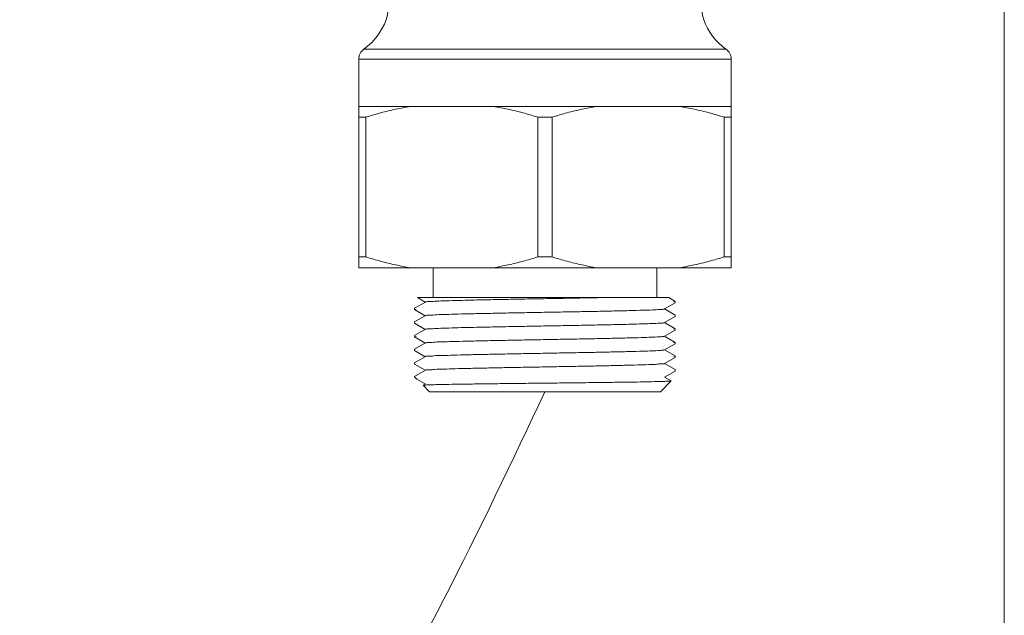
# Model space of a CAD drawing. Units: inches. Extents: x 182 to 297, y 159 to 341.
# Drawn here: x 291 to 297, y 172 to 176 of the extents above; entities that cross this region are included whole.
import ezdxf

# ---------------------------------------------------------------- set-up
doc = ezdxf.new("R2010")
doc.units = ezdxf.units.IN
doc.header["$MEASUREMENT"] = 0
doc.layers.add('02___PRT_ALL_AXES', color=7, linetype='Continuous')

# ---------------------------------------------------------------- blocks, each defined once
blk = doc.blocks.new('block 131')
at = {"color": 7, "lineweight": 5, "true_color": 0xffffff}
blk.add_lwpolyline([(296.8948, 180.6032), (296.8948, 162.0598)], dxfattribs=at)
blk = doc.blocks.new('block 137')
at = {"color": 7, "lineweight": 5, "true_color": 0xffffff}
blk.add_lwpolyline([(296.8948, 180.6032), (296.8948, 165.708)], dxfattribs=at)
blk = doc.blocks.new('block 142')
at = {"color": 7, "lineweight": 5, "true_color": 0xffffff}
blk.add_lwpolyline([(294.723, 173.7664), (293.2647, 173.7664)], dxfattribs=at)
blk = doc.blocks.new('block 143')
at = {"color": 7, "lineweight": 5, "true_color": 0xffffff}
blk.add_lwpolyline([(293.1895, 174.3612), (294.7756, 174.3612)], dxfattribs=at)
blk = doc.blocks.new('block 144')
at = {"color": 7, "lineweight": 5, "true_color": 0xffffff}
blk.add_lwpolyline([(292.8178, 174.5505), (295.1699, 174.5505)], dxfattribs=at)
blk = doc.blocks.new('block 145')
at = {"color": 7, "lineweight": 5, "true_color": 0xffffff}
blk.add_lwpolyline([(295.1699, 174.6188), (295.1251, 174.6188)], dxfattribs=at)
blk = doc.blocks.new('block 146')
at = {"color": 7, "lineweight": 5, "true_color": 0xffffff}
blk.add_lwpolyline([(292.8626, 174.6188), (292.8178, 174.6188)], dxfattribs=at)
blk = doc.blocks.new('block 147')
at = {"color": 7, "lineweight": 5, "true_color": 0xffffff}
blk.add_lwpolyline([(293.949, 174.6188), (294.0387, 174.6188)], dxfattribs=at)
blk = doc.blocks.new('block 148')
at = {"color": 7, "lineweight": 5, "true_color": 0xffffff}
blk.add_lwpolyline([(295.1699, 175.5014), (295.1251, 175.5014)], dxfattribs=at)
blk = doc.blocks.new('block 149')
at = {"color": 7, "lineweight": 5, "true_color": 0xffffff}
blk.add_lwpolyline([(294.0387, 175.5014), (293.949, 175.5014)], dxfattribs=at)
blk = doc.blocks.new('block 150')
at = {"color": 7, "lineweight": 5, "true_color": 0xffffff}
blk.add_lwpolyline([(292.8626, 175.5014), (292.8178, 175.5014)], dxfattribs=at)
blk = doc.blocks.new('block 151')
at = {"color": 7, "lineweight": 5, "true_color": 0xffffff}
blk.add_lwpolyline([(292.8178, 175.5697), (295.1699, 175.5697)], dxfattribs=at)
blk = doc.blocks.new('block 152')
at = {"color": 7, "lineweight": 5, "true_color": 0xffffff}
blk.add_lwpolyline([(292.8178, 175.8678), (295.1699, 175.8678)], dxfattribs=at)
blk = doc.blocks.new('block 153')
at = {"color": 7, "lineweight": 5, "true_color": 0xffffff}
blk.add_lwpolyline([(295.1372, 175.9314), (292.8505, 175.9314)], dxfattribs=at)
blk = doc.blocks.new('block 161')
at = {"color": 7, "lineweight": 5, "true_color": 0xffffff}
blk.add_lwpolyline([(293.1855, 173.846), (293.2381, 173.8156)], dxfattribs=at)
blk = doc.blocks.new('block 162')
at = {"color": 7, "lineweight": 5, "true_color": 0xffffff}
blk.add_lwpolyline([(293.171, 173.9407), (293.2381, 173.9018)], dxfattribs=at)
blk = doc.blocks.new('block 163')
at = {"color": 7, "lineweight": 5, "true_color": 0xffffff}
blk.add_lwpolyline([(293.171, 174.0269), (293.2381, 173.9881)], dxfattribs=at)
blk = doc.blocks.new('block 164')
at = {"color": 7, "lineweight": 5, "true_color": 0xffffff}
blk.add_lwpolyline([(293.171, 174.1131), (293.2381, 174.0743)], dxfattribs=at)
blk = doc.blocks.new('block 165')
at = {"color": 7, "lineweight": 5, "true_color": 0xffffff}
blk.add_lwpolyline([(293.171, 174.1994), (293.2381, 174.1606)], dxfattribs=at)
blk = doc.blocks.new('block 166')
at = {"color": 7, "lineweight": 5, "true_color": 0xffffff}
blk.add_lwpolyline([(293.171, 174.2856), (293.2381, 174.2468)], dxfattribs=at)
blk = doc.blocks.new('block 167')
at = {"color": 7, "lineweight": 5, "true_color": 0xffffff}
blk.add_lwpolyline([(293.1895, 174.3612), (293.2381, 174.3331)], dxfattribs=at)
blk = doc.blocks.new('block 168')
at = {"color": 7, "lineweight": 5, "true_color": 0xffffff}
blk.add_lwpolyline([(294.791, 173.8348), (294.7496, 173.8587)], dxfattribs=at)
blk = doc.blocks.new('block 169')
at = {"color": 7, "lineweight": 5, "true_color": 0xffffff}
blk.add_lwpolyline([(294.8168, 173.9062), (294.7496, 173.945)], dxfattribs=at)
blk = doc.blocks.new('block 170')
at = {"color": 7, "lineweight": 5, "true_color": 0xffffff}
blk.add_lwpolyline([(294.8168, 173.9924), (294.7496, 174.0312)], dxfattribs=at)
blk = doc.blocks.new('block 171')
at = {"color": 7, "lineweight": 5, "true_color": 0xffffff}
blk.add_lwpolyline([(294.8168, 174.0787), (294.7496, 174.1175)], dxfattribs=at)
blk = doc.blocks.new('block 172')
at = {"color": 7, "lineweight": 5, "true_color": 0xffffff}
blk.add_lwpolyline([(294.8168, 174.1649), (294.7496, 174.2037)], dxfattribs=at)
blk = doc.blocks.new('block 173')
at = {"color": 7, "lineweight": 5, "true_color": 0xffffff}
blk.add_lwpolyline([(294.8168, 174.2511), (294.7496, 174.2899)], dxfattribs=at)
blk = doc.blocks.new('block 174')
at = {"color": 7, "lineweight": 5, "true_color": 0xffffff}
blk.add_lwpolyline([(294.8168, 174.3374), (294.7756, 174.3612)], dxfattribs=at)
blk = doc.blocks.new('block 175')
at = {"color": 7, "lineweight": 5, "true_color": 0xffffff}
blk.add_lwpolyline([(293.1842, 173.847), (293.1855, 173.846)], dxfattribs=at)
blk = doc.blocks.new('block 180')
at = {"color": 7, "lineweight": 5, "true_color": 0xffffff}
blk.add_lwpolyline([(293.2647, 173.7664), (293.224, 173.8072)], dxfattribs=at)
blk = doc.blocks.new('block 181')
at = {"color": 7, "lineweight": 5, "true_color": 0xffffff}
blk.add_lwpolyline([(293.1842, 173.847), (293.1706, 173.8605)], dxfattribs=at)
blk = doc.blocks.new('block 182')
at = {"color": 7, "lineweight": 5, "true_color": 0xffffff}
blk.add_lwpolyline([(293.171, 174.0269), (293.1706, 174.0273)], dxfattribs=at)
blk = doc.blocks.new('block 183')
at = {"color": 7, "lineweight": 5, "true_color": 0xffffff}
blk.add_lwpolyline([(293.171, 173.9407), (293.1706, 173.9411)], dxfattribs=at)
blk = doc.blocks.new('block 190')
at = {"color": 7, "lineweight": 5, "true_color": 0xffffff}
blk.add_lwpolyline([(293.171, 174.2856), (293.1706, 174.286)], dxfattribs=at)
blk = doc.blocks.new('block 191')
at = {"color": 7, "lineweight": 5, "true_color": 0xffffff}
blk.add_lwpolyline([(293.171, 174.1131), (293.1706, 174.1135)], dxfattribs=at)
blk = doc.blocks.new('block 192')
at = {"color": 7, "lineweight": 5, "true_color": 0xffffff}
blk.add_lwpolyline([(293.171, 174.1994), (293.1706, 174.1998)], dxfattribs=at)
blk = doc.blocks.new('block 193')
at = {"color": 7, "lineweight": 5, "true_color": 0xffffff}
blk.add_lwpolyline([(294.8171, 173.9058), (294.8168, 173.9062)], dxfattribs=at)
blk = doc.blocks.new('block 194')
at = {"color": 7, "lineweight": 5, "true_color": 0xffffff}
blk.add_lwpolyline([(294.8168, 173.9924), (294.8171, 173.992)], dxfattribs=at)
blk = doc.blocks.new('block 195')
at = {"color": 7, "lineweight": 5, "true_color": 0xffffff}
blk.add_lwpolyline([(294.8168, 174.0787), (294.8171, 174.0783)], dxfattribs=at)
blk = doc.blocks.new('block 196')
at = {"color": 7, "lineweight": 5, "true_color": 0xffffff}
blk.add_lwpolyline([(294.8168, 174.1649), (294.8171, 174.1645)], dxfattribs=at)
blk = doc.blocks.new('block 197')
at = {"color": 7, "lineweight": 5, "true_color": 0xffffff}
blk.add_lwpolyline([(294.8168, 174.2511), (294.8171, 174.2507)], dxfattribs=at)
blk = doc.blocks.new('block 198')
at = {"color": 7, "lineweight": 5, "true_color": 0xffffff}
blk.add_lwpolyline([(294.8171, 174.337), (294.8168, 174.3374)], dxfattribs=at)
blk = doc.blocks.new('block 215')
at = {"color": 7, "lineweight": 5, "true_color": 0xffffff}
blk.add_lwpolyline([(294.7911, 173.8345), (294.791, 173.8348)], dxfattribs=at)
blk = doc.blocks.new('block 216')
at = {"color": 7, "lineweight": 5, "true_color": 0xffffff}
blk.add_lwpolyline([(292.8178, 174.5505), (292.8178, 175.5697)], dxfattribs=at)
blk = doc.blocks.new('block 217')
at = {"color": 7, "lineweight": 5, "true_color": 0xffffff}
blk.add_lwpolyline([(292.8626, 175.5014), (292.8626, 174.6188)], dxfattribs=at)
blk = doc.blocks.new('block 220')
at = {"color": 7, "lineweight": 5, "true_color": 0xffffff}
blk.add_lwpolyline([(293.949, 175.5014), (293.949, 174.6188)], dxfattribs=at)
blk = doc.blocks.new('block 221')
at = {"color": 7, "lineweight": 5, "true_color": 0xffffff}
blk.add_lwpolyline([(294.0387, 175.5014), (294.0387, 174.6188)], dxfattribs=at)
blk = doc.blocks.new('block 228')
at = {"color": 7, "lineweight": 5, "true_color": 0xffffff}
blk.add_lwpolyline([(295.1251, 175.5014), (295.1251, 174.6188)], dxfattribs=at)
blk = doc.blocks.new('block 229')
at = {"color": 7, "lineweight": 5, "true_color": 0xffffff}
blk.add_lwpolyline([(295.1699, 174.5505), (295.1699, 175.5697)], dxfattribs=at)
blk = doc.blocks.new('block 244')
at = {"color": 7, "lineweight": 5, "true_color": 0xffffff}
blk.add_lwpolyline([(293.2241, 173.8075), (293.224, 173.8072)], dxfattribs=at)
blk = doc.blocks.new('block 246')
at = {"color": 7, "lineweight": 5, "true_color": 0xffffff}
blk.add_lwpolyline([(293.2389, 174.3335), (293.171, 174.2943)], dxfattribs=at)
blk = doc.blocks.new('block 247')
at = {"color": 7, "lineweight": 5, "true_color": 0xffffff}
blk.add_lwpolyline([(293.2389, 174.2473), (293.171, 174.208)], dxfattribs=at)
blk = doc.blocks.new('block 248')
at = {"color": 7, "lineweight": 5, "true_color": 0xffffff}
blk.add_lwpolyline([(293.2389, 174.161), (293.171, 174.1218)], dxfattribs=at)
blk = doc.blocks.new('block 249')
at = {"color": 7, "lineweight": 5, "true_color": 0xffffff}
blk.add_lwpolyline([(293.2389, 174.0748), (293.171, 174.0355)], dxfattribs=at)
blk = doc.blocks.new('block 250')
at = {"color": 7, "lineweight": 5, "true_color": 0xffffff}
blk.add_lwpolyline([(293.171, 174.208), (293.1706, 174.2076)], dxfattribs=at)
blk = doc.blocks.new('block 251')
at = {"color": 7, "lineweight": 5, "true_color": 0xffffff}
blk.add_lwpolyline([(294.8168, 174.2425), (294.8171, 174.2429)], dxfattribs=at)
blk = doc.blocks.new('block 252')
at = {"color": 7, "lineweight": 5, "true_color": 0xffffff}
blk.add_lwpolyline([(294.8168, 174.07), (294.8171, 174.0704)], dxfattribs=at)
blk = doc.blocks.new('block 253')
at = {"color": 7, "lineweight": 5, "true_color": 0xffffff}
blk.add_lwpolyline([(293.171, 174.2943), (293.1706, 174.2939)], dxfattribs=at)
blk = doc.blocks.new('block 254')
at = {"color": 7, "lineweight": 5, "true_color": 0xffffff}
blk.add_lwpolyline([(293.171, 174.1218), (293.1706, 174.1214)], dxfattribs=at)
blk = doc.blocks.new('block 255')
at = {"color": 7, "lineweight": 5, "true_color": 0xffffff}
blk.add_lwpolyline([(293.171, 174.0355), (293.1706, 174.0351)], dxfattribs=at)
blk = doc.blocks.new('block 256')
at = {"color": 7, "lineweight": 5, "true_color": 0xffffff}
blk.add_lwpolyline([(293.171, 173.9493), (293.1706, 173.9489)], dxfattribs=at)
blk = doc.blocks.new('block 257')
at = {"color": 7, "lineweight": 5, "true_color": 0xffffff}
blk.add_lwpolyline([(294.8171, 174.3291), (294.8168, 174.3288)], dxfattribs=at)
blk = doc.blocks.new('block 258')
at = {"color": 7, "lineweight": 5, "true_color": 0xffffff}
blk.add_lwpolyline([(294.8168, 174.1563), (294.8171, 174.1567)], dxfattribs=at)
blk = doc.blocks.new('block 259')
at = {"color": 7, "lineweight": 5, "true_color": 0xffffff}
blk.add_lwpolyline([(294.8168, 173.9838), (294.8171, 173.9842)], dxfattribs=at)
blk = doc.blocks.new('block 260')
at = {"color": 7, "lineweight": 5, "true_color": 0xffffff}
blk.add_lwpolyline([(294.8171, 173.8979), (294.8168, 173.8975)], dxfattribs=at)
blk = doc.blocks.new('block 261')
at = {"color": 7, "lineweight": 5, "true_color": 0xffffff}
blk.add_lwpolyline([(293.171, 173.863), (293.1706, 173.8626)], dxfattribs=at)
blk = doc.blocks.new('block 262')
at = {"color": 7, "lineweight": 5, "true_color": 0xffffff}
blk.add_lwpolyline([(294.723, 173.7664), (294.7911, 173.8345)], dxfattribs=at)
blk = doc.blocks.new('block 263')
at = {"color": 7, "lineweight": 5, "true_color": 0xffffff}
blk.add_lwpolyline([(293.2389, 173.9885), (293.171, 173.9493)], dxfattribs=at)
blk = doc.blocks.new('block 264')
at = {"color": 7, "lineweight": 5, "true_color": 0xffffff}
blk.add_lwpolyline([(293.2389, 173.9023), (293.171, 173.863)], dxfattribs=at)
blk = doc.blocks.new('block 265')
at = {"color": 7, "lineweight": 5, "true_color": 0xffffff}
blk.add_lwpolyline([(293.2389, 173.816), (293.2241, 173.8075)], dxfattribs=at)
blk = doc.blocks.new('block 266')
at = {"color": 7, "lineweight": 5, "true_color": 0xffffff}
blk.add_lwpolyline([(294.7488, 174.2895), (294.8168, 174.3288)], dxfattribs=at)
blk = doc.blocks.new('block 267')
at = {"color": 7, "lineweight": 5, "true_color": 0xffffff}
blk.add_lwpolyline([(294.7488, 174.2033), (294.8168, 174.2425)], dxfattribs=at)
blk = doc.blocks.new('block 268')
at = {"color": 7, "lineweight": 5, "true_color": 0xffffff}
blk.add_lwpolyline([(294.7488, 174.117), (294.8168, 174.1563)], dxfattribs=at)
blk = doc.blocks.new('block 269')
at = {"color": 7, "lineweight": 5, "true_color": 0xffffff}
blk.add_lwpolyline([(294.7488, 174.0308), (294.8168, 174.07)], dxfattribs=at)
blk = doc.blocks.new('block 270')
at = {"color": 7, "lineweight": 5, "true_color": 0xffffff}
blk.add_lwpolyline([(294.7488, 173.9445), (294.8168, 173.9838)], dxfattribs=at)
blk = doc.blocks.new('block 271')
at = {"color": 7, "lineweight": 5, "true_color": 0xffffff}
blk.add_lwpolyline([(294.7488, 173.8583), (294.8168, 173.8975)], dxfattribs=at)
blk = doc.blocks.new('block 284')
at = {"color": 7, "lineweight": 5, "true_color": 0xffffff}
blk.add_open_spline([(292.8505, 175.9314), (292.9151, 175.9778), (292.964, 176.0428), (292.9908, 176.1176)], degree=3, dxfattribs=at)
blk = doc.blocks.new('block 285')
at = {"color": 7, "lineweight": 5, "true_color": 0xffffff}
blk.add_open_spline([(292.9908, 176.1176), (293.0347, 176.2399), (292.971, 176.3746), (292.8488, 176.4184), (292.8233, 176.4275), (292.7965, 176.4322), (292.7694, 176.4322)], degree=3, knots=[0, 0, 0, 0, 1, 1, 1, 2, 2, 2, 2], dxfattribs=at)
blk = doc.blocks.new('block 286')
at = {"color": 7, "lineweight": 5, "true_color": 0xffffff}
blk.add_open_spline([(292.8505, 175.9314), (292.83, 175.9167), (292.8178, 175.893), (292.8178, 175.8678)], degree=3, dxfattribs=at)
blk = doc.blocks.new('block 291')
at = {"color": 7, "lineweight": 5, "true_color": 0xffffff}
blk.add_open_spline([(294.9969, 176.1176), (295.0237, 176.0428), (295.0727, 175.9778), (295.1372, 175.9314)], degree=3, dxfattribs=at)
blk = doc.blocks.new('block 295')
at = {"color": 7, "lineweight": 5, "true_color": 0xffffff}
blk.add_open_spline([(295.2183, 176.4322), (295.0884, 176.4322), (294.9831, 176.3269), (294.9831, 176.197), (294.9831, 176.1699), (294.9878, 176.1431), (294.9969, 176.1176)], degree=3, knots=[0, 0, 0, 0, 1, 1, 1, 2, 2, 2, 2], dxfattribs=at)
blk = doc.blocks.new('block 296')
at = {"color": 7, "lineweight": 5, "true_color": 0xffffff}
blk.add_open_spline([(295.1699, 175.8678), (295.1699, 175.893), (295.1578, 175.9167), (295.1372, 175.9314)], degree=3, dxfattribs=at)
blk = doc.blocks.new('block 322')
at = {"color": 7, "lineweight": 5, "true_color": 0xffffff}
blk.add_open_spline([(293.6684, 175.5697), (293.6994, 175.5646), (293.7303, 175.5586), (293.761, 175.5518), (293.7922, 175.545), (293.8232, 175.5374), (293.8541, 175.5291), (293.886, 175.5205), (293.9176, 175.5113), (293.949, 175.5014)], degree=3, knots=[0, 0, 0, 0, 1, 1, 1, 2, 2, 2, 3, 3, 3, 3], dxfattribs=at)
blk = doc.blocks.new('block 323')
at = {"color": 7, "lineweight": 5, "true_color": 0xffffff}
blk.add_open_spline([(293.6684, 174.5505), (293.6994, 174.5556), (293.7303, 174.5616), (293.761, 174.5684), (293.7922, 174.5752), (293.8232, 174.5829), (293.8541, 174.5911), (293.886, 174.5997), (293.9176, 174.609), (293.949, 174.6188)], degree=3, knots=[0, 0, 0, 0, 1, 1, 1, 2, 2, 2, 3, 3, 3, 3], dxfattribs=at)
blk = doc.blocks.new('block 324')
at = {"color": 7, "lineweight": 5, "true_color": 0xffffff}
blk.add_open_spline([(293.2396, 174.3326), (293.2407, 174.3335), (293.242, 174.3341), (293.2434, 174.3346), (293.2508, 174.3374), (293.2589, 174.3369), (293.2668, 174.3368), (293.2811, 174.3367), (293.2951, 174.3381), (293.3091, 174.339), (293.329, 174.3404), (293.3491, 174.3408), (293.3691, 174.3413), (293.3946, 174.3419), (293.42, 174.3428), (293.4454, 174.3435), (293.4755, 174.3443), (293.5056, 174.345), (293.5358, 174.3457), (293.5699, 174.3464), (293.604, 174.3472), (293.6381, 174.3479), (293.6753, 174.3487), (293.7125, 174.3494), (293.7497, 174.3501), (293.7889, 174.3509), (293.8282, 174.3516), (293.8675, 174.3523), (293.9079, 174.3531), (293.9483, 174.3538), (293.9887, 174.3545), (294.0291, 174.3553), (294.0695, 174.356), (294.1099, 174.3567), (294.1494, 174.3575), (294.1888, 174.3582), (294.2282, 174.359), (294.2656, 174.3597), (294.303, 174.3604), (294.3404, 174.3612)], degree=3, knots=[0, 0, 0, 0, 1, 1, 1, 2, 2, 2, 3, 3, 3, 4, 4, 4, 5, 5, 5, 6, 6, 6, 7, 7, 7, 8, 8, 8, 9, 9, 9, 10, 10, 10, 11, 11, 11, 12, 12, 12, 13, 13, 13, 13], dxfattribs=at)
blk = doc.blocks.new('block 325')
at = {"color": 7, "lineweight": 5, "true_color": 0xffffff}
blk.add_open_spline([(293.2397, 174.2463), (293.2407, 174.2472), (293.2419, 174.2478), (293.2432, 174.2483), (293.2504, 174.2513), (293.2584, 174.2507), (293.2663, 174.2506), (293.2806, 174.2503), (293.2944, 174.2518), (293.3083, 174.2528), (293.3281, 174.2541), (293.3481, 174.2545), (293.3681, 174.255), (293.3935, 174.2556), (293.4188, 174.2565), (293.4441, 174.2572), (293.4742, 174.2581), (293.5043, 174.2587), (293.5344, 174.2594), (293.5684, 174.2602), (293.6025, 174.2609), (293.6365, 174.2616), (293.6737, 174.2624), (293.7108, 174.2631), (293.7479, 174.2638), (293.7872, 174.2646), (293.8265, 174.2653), (293.8657, 174.266), (293.9061, 174.2668), (293.9465, 174.2675), (293.9869, 174.2683), (294.0273, 174.269), (294.0677, 174.2697), (294.1081, 174.2705), (294.1476, 174.2712), (294.187, 174.2719), (294.2265, 174.2727), (294.2639, 174.2734), (294.3014, 174.2741), (294.3388, 174.2749), (294.3732, 174.2756), (294.4077, 174.2763), (294.4422, 174.2771), (294.4727, 174.2778), (294.5033, 174.2785), (294.5339, 174.2793), (294.5598, 174.28), (294.5857, 174.2808), (294.6116, 174.2815), (294.6322, 174.2821), (294.6528, 174.2827), (294.6734, 174.2837), (294.6881, 174.2845), (294.7028, 174.2855), (294.7175, 174.286), (294.726, 174.2862), (294.7345, 174.2864), (294.7429, 174.2882), (294.7448, 174.2886), (294.7468, 174.2891), (294.7485, 174.2901)], degree=3, knots=[0, 0, 0, 0, 1, 1, 1, 2, 2, 2, 3, 3, 3, 4, 4, 4, 5, 5, 5, 6, 6, 6, 7, 7, 7, 8, 8, 8, 9, 9, 9, 10, 10, 10, 11, 11, 11, 12, 12, 12, 13, 13, 13, 14, 14, 14, 15, 15, 15, 16, 16, 16, 17, 17, 17, 18, 18, 18, 19, 19, 19, 20, 20, 20, 20], dxfattribs=at)
blk = doc.blocks.new('block 326')
at = {"color": 7, "lineweight": 5, "true_color": 0xffffff}
blk.add_open_spline([(293.2391, 173.9025), (293.2357, 173.9061), (293.2458, 173.9051), (293.2537, 173.9046), (293.2717, 173.9036), (293.2782, 173.9056), (293.2872, 173.9068), (293.301, 173.9087), (293.3205, 173.9087), (293.3387, 173.909), (293.3628, 173.9094), (293.3846, 173.9104), (293.407, 173.9112), (293.4342, 173.9121), (293.4623, 173.9128), (293.4902, 173.9134), (293.5224, 173.9141), (293.5543, 173.9149), (293.5863, 173.9156)], degree=3, knots=[0, 0, 0, 0, 1, 1, 1, 2, 2, 2, 3, 3, 3, 4, 4, 4, 5, 5, 5, 6, 6, 6, 6], dxfattribs=at)
blk = doc.blocks.new('block 327')
at = {"color": 7, "lineweight": 5, "true_color": 0xffffff}
blk.add_open_spline([(293.2398, 174.16), (293.2407, 174.1609), (293.2418, 174.1615), (293.2429, 174.1621), (293.2498, 174.1654), (293.2579, 174.1645), (293.2657, 174.1643), (293.2801, 174.1639), (293.2936, 174.1659), (293.3076, 174.1665)], degree=3, knots=[0, 0, 0, 0, 1, 1, 1, 2, 2, 2, 3, 3, 3, 3], dxfattribs=at)
blk = doc.blocks.new('block 328')
at = {"color": 7, "lineweight": 5, "true_color": 0xffffff}
blk.add_open_spline([(293.241, 174.0734), (293.2447, 174.0791), (293.2531, 174.078), (293.2608, 174.0777), (293.2755, 174.077), (293.2873, 174.0788), (293.2997, 174.0799), (293.3179, 174.0815), (293.3375, 174.0817), (293.3567, 174.0821), (293.3816, 174.0826), (293.4059, 174.0836), (293.4304, 174.0843), (293.4597, 174.0852), (293.4893, 174.0859), (293.5187, 174.0866), (293.5524, 174.0873), (293.5859, 174.0881), (293.6195, 174.0888), (293.6564, 174.0896), (293.6932, 174.0903), (293.7301, 174.091), (293.7692, 174.0918), (293.8084, 174.0925), (293.8475, 174.0932), (293.8879, 174.094), (293.9284, 174.0947), (293.9688, 174.0954), (294.0094, 174.0962), (294.0501, 174.0969), (294.0907, 174.0977), (294.1305, 174.0984), (294.1703, 174.0991), (294.2101, 174.0999), (294.248, 174.1006), (294.2859, 174.1013), (294.3238, 174.1021), (294.3589, 174.1028), (294.3939, 174.1035), (294.429, 174.1043), (294.4602, 174.105), (294.4915, 174.1057), (294.5227, 174.1065), (294.5494, 174.1072), (294.576, 174.108), (294.6027, 174.1088), (294.624, 174.1094), (294.6454, 174.1101), (294.6667, 174.111), (294.6823, 174.1116), (294.6978, 174.1123), (294.7132, 174.1132), (294.7224, 174.1137), (294.7316, 174.1143), (294.7409, 174.1154), (294.7436, 174.1157), (294.7463, 174.1161), (294.7487, 174.1173)], degree=3, knots=[0, 0, 0, 0, 1, 1, 1, 2, 2, 2, 3, 3, 3, 4, 4, 4, 5, 5, 5, 6, 6, 6, 7, 7, 7, 8, 8, 8, 9, 9, 9, 10, 10, 10, 11, 11, 11, 12, 12, 12, 13, 13, 13, 14, 14, 14, 15, 15, 15, 16, 16, 16, 17, 17, 17, 18, 18, 18, 19, 19, 19, 19], dxfattribs=at)
blk = doc.blocks.new('block 329')
at = {"color": 7, "lineweight": 5, "true_color": 0xffffff}
blk.add_open_spline([(294.0387, 174.6188), (294.0702, 174.6089), (294.102, 174.5996), (294.1339, 174.5911), (294.1648, 174.5828), (294.1959, 174.5752), (294.2271, 174.5683), (294.2577, 174.5616), (294.2884, 174.5556), (294.3193, 174.5505)], degree=3, knots=[0, 0, 0, 0, 1, 1, 1, 2, 2, 2, 3, 3, 3, 3], dxfattribs=at)
blk = doc.blocks.new('block 330')
at = {"color": 7, "lineweight": 5, "true_color": 0xffffff}
blk.add_open_spline([(293.9939, 173.8209), (294.0351, 173.8213), (294.0763, 173.8218), (294.1175, 173.8222), (294.1578, 173.8227), (294.1981, 173.8231), (294.2384, 173.8236), (294.2768, 173.8241), (294.3152, 173.8245), (294.3536, 173.825), (294.3891, 173.8254), (294.4246, 173.8259), (294.4601, 173.8264), (294.4919, 173.8268), (294.5236, 173.8273), (294.5554, 173.8277), (294.5826, 173.8281), (294.6098, 173.8284), (294.6369, 173.8291), (294.6588, 173.8297), (294.6805, 173.8304), (294.7027, 173.8305), (294.7191, 173.8305), (294.7357, 173.8302), (294.7511, 173.8319), (294.7606, 173.8329), (294.7697, 173.8346), (294.7809, 173.8332), (294.7847, 173.8328), (294.7889, 173.8319), (294.7911, 173.8345)], degree=3, knots=[0, 0, 0, 0, 1, 1, 1, 2, 2, 2, 3, 3, 3, 4, 4, 4, 5, 5, 5, 6, 6, 6, 7, 7, 7, 8, 8, 8, 9, 9, 9, 10, 10, 10, 10], dxfattribs=at)
blk = doc.blocks.new('block 331')
at = {"color": 7, "lineweight": 5, "true_color": 0xffffff}
blk.add_open_spline([(293.2396, 173.989), (293.2363, 173.9936), (293.2476, 173.9919), (293.2564, 173.9911), (293.2751, 173.9894), (293.2824, 173.9919), (293.2923, 173.9933), (293.3071, 173.9955), (293.3274, 173.9953), (293.3465, 173.9955), (293.3715, 173.9958), (293.3943, 173.9969), (293.4176, 173.9977), (293.4459, 173.9987), (293.475, 173.9993), (293.5038, 174), (293.537, 174.0007), (293.5698, 174.0015), (293.6028, 174.0022), (293.6391, 174.003), (293.6756, 174.0037), (293.712, 174.0044), (293.7508, 174.0052), (293.7897, 174.0059), (293.8285, 174.0066), (293.8688, 174.0074), (293.9091, 174.0081), (293.9494, 174.0088), (293.9901, 174.0096), (294.0307, 174.0103), (294.0714, 174.0111), (294.1114, 174.0118), (294.1514, 174.0125), (294.1914, 174.0133), (294.2297, 174.014), (294.268, 174.0147), (294.3063, 174.0155), (294.3418, 174.0162), (294.3774, 174.0169), (294.4129, 174.0177), (294.4449, 174.0184), (294.4768, 174.0192), (294.5087, 174.0199), (294.5361, 174.0206), (294.5636, 174.0213), (294.591, 174.0222), (294.6132, 174.0229), (294.6354, 174.0238), (294.6577, 174.0244), (294.6742, 174.0248), (294.6909, 174.0252), (294.7071, 174.0266), (294.7172, 174.0275), (294.7271, 174.0288), (294.7378, 174.0288), (294.7417, 174.0288), (294.7457, 174.0287), (294.7489, 174.0306)], degree=3, knots=[0, 0, 0, 0, 1, 1, 1, 2, 2, 2, 3, 3, 3, 4, 4, 4, 5, 5, 5, 6, 6, 6, 7, 7, 7, 8, 8, 8, 9, 9, 9, 10, 10, 10, 11, 11, 11, 12, 12, 12, 13, 13, 13, 14, 14, 14, 15, 15, 15, 16, 16, 16, 17, 17, 17, 18, 18, 18, 19, 19, 19, 19], dxfattribs=at)
blk = doc.blocks.new('block 332')
at = {"color": 7, "lineweight": 5, "true_color": 0xffffff}
blk.add_open_spline([(293.9939, 173.8209), (293.9535, 173.8204), (293.9131, 173.82), (293.8727, 173.8195), (293.8329, 173.8191), (293.7931, 173.8186), (293.7533, 173.8181), (293.7156, 173.8177), (293.6778, 173.8172), (293.64, 173.8168), (293.6057, 173.8163), (293.5713, 173.8159), (293.5369, 173.8154), (293.5065, 173.815), (293.476, 173.8145), (293.4456, 173.814), (293.4196, 173.8136), (293.3936, 173.8132), (293.3676, 173.8127), (293.3469, 173.8123), (293.3263, 173.8117), (293.3055, 173.8113), (293.2904, 173.811), (293.2752, 173.8108), (293.2602, 173.81), (293.2511, 173.8095), (293.2421, 173.8087), (293.2327, 173.8086), (293.2297, 173.8086), (293.2267, 173.8086), (293.2241, 173.8074)], degree=3, knots=[0, 0, 0, 0, 1, 1, 1, 2, 2, 2, 3, 3, 3, 4, 4, 4, 5, 5, 5, 6, 6, 6, 7, 7, 7, 8, 8, 8, 9, 9, 9, 10, 10, 10, 10], dxfattribs=at)
blk = doc.blocks.new('block 333')
at = {"color": 7, "lineweight": 5, "true_color": 0xffffff}
blk.add_open_spline([(293.5863, 173.9156), (293.6222, 173.9164), (293.6581, 173.9171), (293.694, 173.9178), (293.7326, 173.9186), (293.7711, 173.9193), (293.8096, 173.92), (293.8498, 173.9208), (293.8899, 173.9215), (293.93, 173.9222), (293.9707, 173.923), (294.0114, 173.9237), (294.0521, 173.9245), (294.0922, 173.9252), (294.1324, 173.9259), (294.1726, 173.9267), (294.2112, 173.9274), (294.2498, 173.9282), (294.2885, 173.9289), (294.3245, 173.9296), (294.3606, 173.9303), (294.3966, 173.9311), (294.4292, 173.9318), (294.4616, 173.9326), (294.4943, 173.9334), (294.5226, 173.934), (294.5512, 173.9346), (294.5789, 173.9356), (294.6016, 173.9363), (294.6237, 173.9373), (294.6482, 173.9378), (294.6667, 173.9381), (294.6865, 173.9382), (294.7004, 173.94), (294.7095, 173.9412), (294.716, 173.9431), (294.7342, 173.9422), (294.7421, 173.9418), (294.7521, 173.9409), (294.7487, 173.9444)], degree=3, knots=[0, 0, 0, 0, 1, 1, 1, 2, 2, 2, 3, 3, 3, 4, 4, 4, 5, 5, 5, 6, 6, 6, 7, 7, 7, 8, 8, 8, 9, 9, 9, 10, 10, 10, 11, 11, 11, 12, 12, 12, 13, 13, 13, 13], dxfattribs=at)
blk = doc.blocks.new('block 334')
at = {"color": 7, "lineweight": 5, "true_color": 0xffffff}
blk.add_open_spline([(293.3076, 174.1665), (293.3274, 174.1674), (293.3473, 174.1681), (293.3671, 174.1687), (293.3924, 174.1695), (293.4176, 174.1702), (293.4429, 174.1709), (293.4729, 174.1717), (293.5029, 174.1724), (293.5329, 174.1731), (293.5669, 174.1739), (293.6009, 174.1746), (293.6349, 174.1753), (293.672, 174.1761), (293.7091, 174.1768), (293.7462, 174.1776), (293.7855, 174.1783), (293.8247, 174.179), (293.864, 174.1798), (293.9043, 174.1805), (293.9447, 174.1812), (293.985, 174.182), (294.0255, 174.1827), (294.0659, 174.1835), (294.1064, 174.1842), (294.1458, 174.1849), (294.1853, 174.1857), (294.2248, 174.1864), (294.2622, 174.1871), (294.2997, 174.1879), (294.3372, 174.1886), (294.3717, 174.1893), (294.4062, 174.1901), (294.4407, 174.1908), (294.4713, 174.1915), (294.502, 174.1922), (294.5326, 174.193), (294.5586, 174.1937), (294.5846, 174.1945), (294.6106, 174.1953), (294.6313, 174.1959), (294.6519, 174.1965), (294.6726, 174.1975), (294.6874, 174.1982), (294.7022, 174.1991), (294.717, 174.1997), (294.7255, 174.2), (294.7341, 174.2002), (294.7426, 174.2019), (294.7447, 174.2023), (294.7467, 174.2028), (294.7485, 174.2038)], degree=3, knots=[0, 0, 0, 0, 1, 1, 1, 2, 2, 2, 3, 3, 3, 4, 4, 4, 5, 5, 5, 6, 6, 6, 7, 7, 7, 8, 8, 8, 9, 9, 9, 10, 10, 10, 11, 11, 11, 12, 12, 12, 13, 13, 13, 14, 14, 14, 15, 15, 15, 16, 16, 16, 17, 17, 17, 17], dxfattribs=at)
blk = doc.blocks.new('block 335')
at = {"color": 7, "lineweight": 5, "true_color": 0xffffff}
blk.add_lwpolyline([(294.8088, 174.335), (294.8169, 174.3372)], dxfattribs=at)
blk = doc.blocks.new('block 336')
at = {"color": 7, "lineweight": 5, "true_color": 0xffffff}
blk.add_open_spline([(294.0387, 175.5014), (294.0702, 175.5113), (294.102, 175.5206), (294.1339, 175.5292), (294.1648, 175.5374), (294.1959, 175.5451), (294.2271, 175.5519), (294.2577, 175.5586), (294.2884, 175.5646), (294.3193, 175.5697)], degree=3, knots=[0, 0, 0, 0, 1, 1, 1, 2, 2, 2, 3, 3, 3, 3], dxfattribs=at)
blk = doc.blocks.new('block 337')
at = {"color": 7, "lineweight": 5, "true_color": 0xffffff}
blk.add_open_spline([(294.8444, 175.5697), (294.8754, 175.5646), (294.9063, 175.5586), (294.937, 175.5518), (294.9682, 175.545), (294.9993, 175.5374), (295.0302, 175.5291), (295.062, 175.5205), (295.0936, 175.5113), (295.1251, 175.5014)], degree=3, knots=[0, 0, 0, 0, 1, 1, 1, 2, 2, 2, 3, 3, 3, 3], dxfattribs=at)
blk = doc.blocks.new('block 338')
at = {"color": 7, "lineweight": 5, "true_color": 0xffffff}
blk.add_lwpolyline([(294.8171, 174.1645), (294.8071, 174.1624)], dxfattribs=at)
blk = doc.blocks.new('block 339')
at = {"color": 7, "lineweight": 5, "true_color": 0xffffff}
blk.add_lwpolyline([(294.8171, 174.0783), (294.8067, 174.0761)], dxfattribs=at)
blk = doc.blocks.new('block 340')
at = {"color": 7, "lineweight": 5, "true_color": 0xffffff}
blk.add_open_spline([(294.8444, 174.5505), (294.8754, 174.5556), (294.9063, 174.5616), (294.937, 174.5684), (294.9682, 174.5752), (294.9993, 174.5829), (295.0302, 174.5911), (295.062, 174.5997), (295.0936, 174.609), (295.1251, 174.6188)], degree=3, knots=[0, 0, 0, 0, 1, 1, 1, 2, 2, 2, 3, 3, 3, 3], dxfattribs=at)
blk = doc.blocks.new('block 341')
at = {"color": 7, "lineweight": 5, "true_color": 0xffffff}
blk.add_lwpolyline([(294.8171, 173.992), (294.8069, 173.9899)], dxfattribs=at)
blk = doc.blocks.new('block 342')
at = {"color": 7, "lineweight": 5, "true_color": 0xffffff}
blk.add_open_spline([(292.8626, 174.6188), (292.8942, 174.6089), (292.9259, 174.5996), (292.9579, 174.5911), (292.9888, 174.5828), (293.0198, 174.5752), (293.051, 174.5683), (293.0816, 174.5616), (293.1124, 174.5556), (293.1433, 174.5505)], degree=3, knots=[0, 0, 0, 0, 1, 1, 1, 2, 2, 2, 3, 3, 3, 3], dxfattribs=at)
blk = doc.blocks.new('block 343')
at = {"color": 7, "lineweight": 5, "true_color": 0xffffff}
blk.add_lwpolyline([(293.1706, 174.286), (293.1805, 174.2882)], dxfattribs=at)
blk = doc.blocks.new('block 344')
at = {"color": 7, "lineweight": 5, "true_color": 0xffffff}
blk.add_open_spline([(292.8626, 175.5014), (292.8942, 175.5113), (292.9259, 175.5206), (292.9579, 175.5292), (292.9888, 175.5374), (293.0198, 175.5451), (293.051, 175.5519), (293.0816, 175.5586), (293.1124, 175.5646), (293.1433, 175.5697)], degree=3, knots=[0, 0, 0, 0, 1, 1, 1, 2, 2, 2, 3, 3, 3, 3], dxfattribs=at)
blk = doc.blocks.new('block 345')
at = {"color": 7, "lineweight": 5, "true_color": 0xffffff}
blk.add_lwpolyline([(293.1706, 174.1135), (293.1805, 174.1157)], dxfattribs=at)
blk = doc.blocks.new('block 1326')
at = {"color": 7, "lineweight": 5, "true_color": 0xffffff}
blk.add_open_spline([(293.9939, 173.7664), (293.5786, 172.8873), (293.1634, 172.0081), (292.6209, 171.1903), (291.8767, 170.0684), (290.8931, 169.0619), (289.73, 168.4196), (288.4731, 167.7254), (287.0068, 167.4566), (285.4822, 167.5942), (283.4466, 167.778), (281.3074, 168.6863), (280.2904, 170.1292), (278.8468, 172.1773), (279.6645, 175.3027), (280.1936, 178.3297), (283.0837, 194.8644), (277.3631, 208.4665), (276.6818, 222.9887), (276.0317, 236.8478), (279.971, 251.5449), (278.9973, 265.6773), (278.3102, 275.6497), (275.1766, 285.3409), (272.0431, 295.032)], degree=3, knots=[0, 0, 0, 0, 1, 1, 1, 2, 2, 2, 3, 3, 3, 4, 4, 4, 5, 5, 5, 6, 6, 6, 7, 7, 7, 8, 8, 8, 8], dxfattribs=at)
blk = doc.blocks.new('block 1790')
at = {"layer": '02___PRT_ALL_AXES', "color": 7, "lineweight": 5, "true_color": 0xffffff}
blk.add_lwpolyline([(292.8178, 175.8678), (292.8178, 175.5697)], dxfattribs=at)
blk = doc.blocks.new('block 1792')
at = {"layer": '02___PRT_ALL_AXES', "color": 7, "lineweight": 5, "true_color": 0xffffff}
blk.add_lwpolyline([(293.1706, 174.2939), (293.1706, 174.286)], dxfattribs=at)
blk = doc.blocks.new('block 1793')
at = {"layer": '02___PRT_ALL_AXES', "color": 7, "lineweight": 5, "true_color": 0xffffff}
blk.add_lwpolyline([(293.1706, 174.2076), (293.1706, 174.1998)], dxfattribs=at)
blk = doc.blocks.new('block 1794')
at = {"layer": '02___PRT_ALL_AXES', "color": 7, "lineweight": 5, "true_color": 0xffffff}
blk.add_lwpolyline([(293.1706, 174.1214), (293.1706, 174.1135)], dxfattribs=at)
blk = doc.blocks.new('block 1795')
at = {"layer": '02___PRT_ALL_AXES', "color": 7, "lineweight": 5, "true_color": 0xffffff}
blk.add_lwpolyline([(293.1706, 173.8626), (293.1706, 173.8605)], dxfattribs=at)
blk = doc.blocks.new('block 1796')
at = {"layer": '02___PRT_ALL_AXES', "color": 7, "lineweight": 5, "true_color": 0xffffff}
blk.add_lwpolyline([(293.1706, 173.9489), (293.1706, 173.9411)], dxfattribs=at)
blk = doc.blocks.new('block 1797')
at = {"layer": '02___PRT_ALL_AXES', "color": 7, "lineweight": 5, "true_color": 0xffffff}
blk.add_lwpolyline([(293.1706, 174.0351), (293.1706, 174.0273)], dxfattribs=at)
blk = doc.blocks.new('block 1798')
at = {"layer": '02___PRT_ALL_AXES', "color": 7, "lineweight": 5, "true_color": 0xffffff}
blk.add_lwpolyline([(293.2882, 174.3612), (293.2882, 174.5505)], dxfattribs=at)
blk = doc.blocks.new('block 1808')
at = {"layer": '02___PRT_ALL_AXES', "color": 7, "lineweight": 5, "true_color": 0xffffff}
blk.add_lwpolyline([(294.6995, 174.3612), (294.6995, 174.5505)], dxfattribs=at)
blk = doc.blocks.new('block 1810')
at = {"layer": '02___PRT_ALL_AXES', "color": 7, "lineweight": 5, "true_color": 0xffffff}
blk.add_lwpolyline([(294.8171, 174.337), (294.8171, 174.3291)], dxfattribs=at)
blk = doc.blocks.new('block 1811')
at = {"layer": '02___PRT_ALL_AXES', "color": 7, "lineweight": 5, "true_color": 0xffffff}
blk.add_lwpolyline([(294.8171, 174.2507), (294.8171, 174.2429)], dxfattribs=at)
blk = doc.blocks.new('block 1812')
at = {"layer": '02___PRT_ALL_AXES', "color": 7, "lineweight": 5, "true_color": 0xffffff}
blk.add_lwpolyline([(294.8171, 174.1645), (294.8171, 174.1567)], dxfattribs=at)
blk = doc.blocks.new('block 1813')
at = {"layer": '02___PRT_ALL_AXES', "color": 7, "lineweight": 5, "true_color": 0xffffff}
blk.add_lwpolyline([(294.8171, 174.0783), (294.8171, 174.0704)], dxfattribs=at)
blk = doc.blocks.new('block 1814')
at = {"layer": '02___PRT_ALL_AXES', "color": 7, "lineweight": 5, "true_color": 0xffffff}
blk.add_lwpolyline([(294.8171, 173.992), (294.8171, 173.9842)], dxfattribs=at)
blk = doc.blocks.new('block 1815')
at = {"layer": '02___PRT_ALL_AXES', "color": 7, "lineweight": 5, "true_color": 0xffffff}
blk.add_lwpolyline([(294.8171, 173.9058), (294.8171, 173.8979)], dxfattribs=at)
blk = doc.blocks.new('block 1817')
at = {"layer": '02___PRT_ALL_AXES', "color": 7, "lineweight": 5, "true_color": 0xffffff}
blk.add_lwpolyline([(295.1699, 175.8678), (295.1699, 175.5697)], dxfattribs=at)

msp = doc.modelspace()

# ---------------------------------------------------------------- block references
for name in ['block 1326', 'block 131', 'block 137', 'block 285', 'block 295', 'block 284', 'block 291', 'block 286', 'block 153', 'block 296', 'block 152', 'block 151', 'block 216', 'block 344', 'block 322', 'block 336', 'block 337', 'block 229', 'block 150', 'block 217', 'block 149', 'block 220', 'block 221', 'block 148', 'block 228', 'block 146', 'block 342', 'block 323', 'block 147', 'block 329', 'block 340', 'block 145', 'block 144', 'block 143', 'block 167', 'block 324', 'block 174', 'block 253', 'block 246', 'block 266', 'block 335', 'block 198', 'block 257', 'block 343', 'block 190', 'block 166', 'block 247', 'block 325', 'block 267', 'block 173', 'block 197', 'block 251', 'block 250', 'block 192', 'block 165', 'block 334', 'block 172', 'block 254', 'block 345', 'block 191', 'block 248', 'block 164', 'block 327', 'block 328', 'block 268', 'block 171', 'block 338', 'block 196', 'block 258', 'block 249', 'block 269', 'block 339', 'block 195', 'block 252', 'block 255', 'block 182', 'block 163', 'block 263', 'block 331', 'block 270', 'block 170', 'block 341', 'block 194', 'block 259', 'block 256', 'block 183', 'block 162', 'block 333', 'block 169', 'block 261', 'block 181', 'block 264', 'block 326', 'block 271', 'block 168', 'block 193', 'block 260', 'block 175', 'block 161', 'block 244', 'block 180', 'block 332', 'block 265', 'block 330', 'block 262', 'block 215', 'block 142']:
    msp.add_blockref(name, (0, 0))
at = {"layer": '02___PRT_ALL_AXES'}
for name in ['block 1790', 'block 1817', 'block 1798', 'block 1808', 'block 1792', 'block 1810', 'block 1811', 'block 1793', 'block 1794', 'block 1812', 'block 1813', 'block 1797', 'block 1814', 'block 1796', 'block 1795', 'block 1815']:
    msp.add_blockref(name, (0, 0), dxfattribs=at)

doc.saveas('drawing.dxf')
